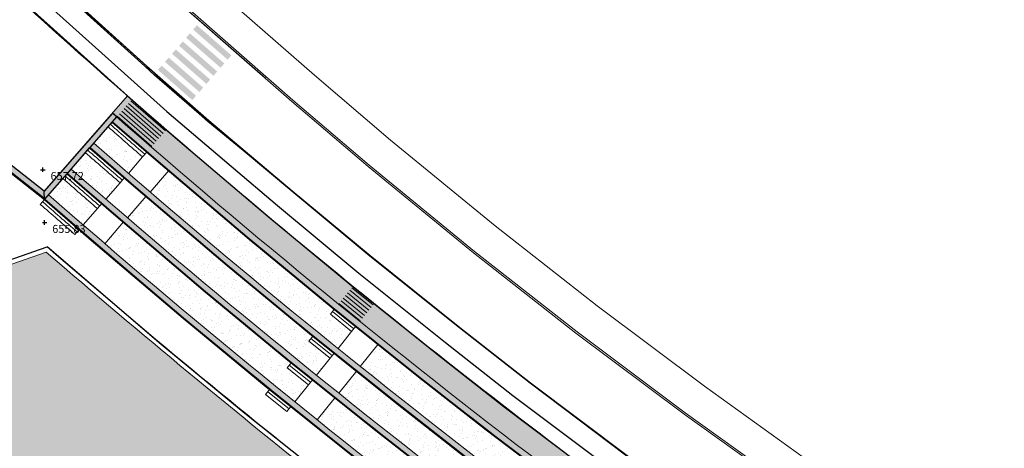
# Model space of a CAD drawing. Units: millimetres. Extents: x 443752 to 445881, y 4114597 to 4116726.
# Drawn here: x 444990 to 445076, y 4115111 to 4115148 of the extents above; entities that cross this region are included whole.
import ezdxf

# ---------------------------------------------------------------- set-up
doc = ezdxf.new("R2010")
doc.units = ezdxf.units.MM
doc.header["$LTSCALE"] = 2.5
doc.header["$PDMODE"] = 2
doc.header["$PDSIZE"] = 0.2
doc.linetypes.add('CONTINUA', pattern=[0])
for name, color, linetype in [('01_BORDILLO', 6, 'Continuous'), ('03_MURO', 40, 'Continuous'), ('05_ACERADO', 30, 'Continuous'), ('PUNTOS-Z_1', 1, 'Continuous'), ('PUNTOS_1', 2, 'Continuous')]:
    doc.layers.add(name, color=color, linetype=linetype)
for name, color, linetype, lineweight in [('_Bordillo', 2, 'CONTINUA', 0), ('_Gradas-rampas-escaleras', 8, 'Continuous', 0), ('_Mueretes', 5, 'Continuous', 20), ('AA_Dibujo 0.09', 1, 'Continuous', 9)]:
    doc.layers.add(name, color=color, linetype=linetype, lineweight=lineweight)
for name, color, linetype, lineweight, true_color in [('_Bordillo interior', 7, 'CONTINUA', 0, 0x999999), ('_Cebra', 7, 'Continuous', 0, 0xd6d6d6), ('_JARDINERIA_Cesped', 7, 'Continuous', 18, 0x4c9900), ('PLANOBASE', 9, 'Continuous', 0, 0x808080), ('TR-MUROSPIEDRA', 7, 'Continuous', 0, 0xc26647), ('TR-PARTERRES', 7, 'Continuous', 18, 0x00ad2b), ('TR-PASOS', 7, 'Continuous', 0, 0x956b4b)]:
    doc.layers.add(name, color=color, linetype=linetype, lineweight=lineweight, true_color=true_color)
doc.styles.add('Arial', font='arial.ttf')
pattern_1 = [(97.10845356679343, (445062.2722698151, 4115063.905650602), (-0.8605136103549809, 0.4675913108108793), [0, -0.77216, 0, -0.8635999999999999, 0, -0.8254999999999999]), (67.10845356679346, (445062.2722698151, 4115063.905650602), (-0.7818164176970419, 1.500800025510183), [0, -0.41656, 0, -0.69596, 0, -0.2667]), (27.10845356679345, (445061.9561591969, 4115063.366670915), (0.7978569674550663, 1.36605572382806), [0, -0.254, 0, -0.9144, 0, -1.1938]), (17.10845356679345, (445061.9561591969, 4115063.366670915), (0.3879838851129001, 1.542832545032901), [0, -0.127, 0, -0.59944, 0, -0.6858])]

# ---------------------------------------------------------------- blocks, each defined once
blk = doc.blocks.new('A$Ce2c3b4eb')
at = {"layer": 'PLANOBASE'}
for p, q in [((445015.9721985381, 4115143.362120591), (445005.0807652072, 4115152.884499452)), ((445011.6892999999, 4115143.098599999), (445003.1093104899, 4115150.623251743)), ((445022.6256851624, 4115137.693230643), (445015.9721985381, 4115143.362120591)), ((445031.7810187518, 4115130.191415643), (445022.6256851624, 4115137.693230643)), ((445040.6968588661, 4115123.204440709), (445031.7810187518, 4115130.191415643)), ((445050.0956762847, 4115116.168613933), (445040.6968588661, 4115123.204440709)), ((445064.8835063289, 4115105.563799513), (445050.0956762847, 4115116.168613933))]:
    blk.add_line(p, q, dxfattribs=at)
for points in [[(445096.2493388092, 4115094.22736332), (445096.0115248504, 4115093.851233551, -0.4474566385960051), (445081.5467380722, 4115091.122430489), (445067.9052440267, 4115099.862845973), (445063.1516575689, 4115103.077166422), (445048.3046923967, 4115113.724388486), (445038.8542482321, 4115120.798862341), (445029.8861061504, 4115127.826824164), (445020.6827631665, 4115135.367977718), (445013.9923980326, 4115141.06828882), (445003.10931049, 4115150.623251741)], [(445096.1225548005, 4115094.307524501), (445095.8838981292, 4115093.930061886, -0.4477015421106593), (445081.6330643566, 4115091.245267603), (445067.9877292258, 4115099.988144158), (445063.2373926561, 4115103.200267069), (445048.3933549654, 4115113.845389747), (445038.9454665804, 4115120.91795038), (445029.979913705, 4115127.94388315), (445020.7789474236, 4115135.483089251), (445014.0905263162, 4115141.181744006), (445003.2082752922, 4115150.735972494)]]:
    blk.add_lwpolyline(points, format="xyb", dxfattribs=at)

msp = doc.modelspace()

# ---------------------------------------------------------------- hatches: boundary and pattern name
at = {"layer": '_Cebra'}
h = msp.add_hatch(color=256, dxfattribs=at)
h.dxf.hatch_style = 1
h.paths.add_polyline_path([(445003.5233655183, 4115145.232185805), (445006.5347168839, 4115142.599361665), (445006.8638199016, 4115142.975780586), (445003.852468536, 4115145.608604726)])
h.paths.add_polyline_path([(445002.9062526745, 4115144.526349218), (445005.9176040411, 4115141.893525079), (445006.2467070592, 4115142.269944), (445003.2353556918, 4115144.902768139)])
h.paths.add_polyline_path([(445004.7575912054, 4115146.643858979), (445007.7689425729, 4115144.01103484), (445008.0980455887, 4115144.38745376), (445005.0866942236, 4115147.020277899)])
h.paths.add_polyline_path([(445005.3747040492, 4115147.349695566), (445008.3860554157, 4115144.716871427), (445008.7151584325, 4115145.093290348), (445005.7038070674, 4115147.726114487)])
h.paths.add_polyline_path([(445002.2891398312, 4115143.820512632), (445005.3004911977, 4115141.187688492), (445005.629594215, 4115141.564107412), (445002.6182428489, 4115144.196931553)])
h.paths.add_polyline_path([(445004.1404783621, 4115145.938022393), (445007.1518297286, 4115143.305198253), (445007.4809327458, 4115143.681617173), (445004.4695813793, 4115146.314441313)])
h = msp.add_hatch(color=256, dxfattribs=at)
h.dxf.hatch_style = 1
h.paths.add_polyline_path([(445003.5233655183, 4115145.232185805), (445006.5347168839, 4115142.599361665), (445006.8638199016, 4115142.975780586), (445003.852468536, 4115145.608604726)])
h.paths.add_polyline_path([(445002.9062526745, 4115144.526349218), (445005.9176040411, 4115141.893525079), (445006.2467070592, 4115142.269944), (445003.2353556918, 4115144.902768139)])
h.paths.add_polyline_path([(445004.7575912054, 4115146.643858979), (445007.7689425729, 4115144.01103484), (445008.0980455887, 4115144.38745376), (445005.0866942236, 4115147.020277899)])
h.paths.add_polyline_path([(445005.3747040492, 4115147.349695566), (445008.3860554157, 4115144.716871427), (445008.7151584325, 4115145.093290348), (445005.7038070674, 4115147.726114487)])
h.paths.add_polyline_path([(445002.2891398312, 4115143.820512632), (445005.3004911977, 4115141.187688492), (445005.629594215, 4115141.564107412), (445002.6182428489, 4115144.196931553)])
h.paths.add_polyline_path([(445004.1404783621, 4115145.938022393), (445007.1518297286, 4115143.305198253), (445007.4809327458, 4115143.681617173), (445004.4695813793, 4115146.314441313)])
h = msp.add_hatch(color=256, dxfattribs=at)
h.dxf.hatch_style = 1
h.paths.add_polyline_path([(445003.5233655183, 4115145.232185805), (445006.5347168839, 4115142.599361665), (445006.8638199016, 4115142.975780586), (445003.852468536, 4115145.608604726)])
h.paths.add_polyline_path([(445002.9062526745, 4115144.526349218), (445005.9176040411, 4115141.893525079), (445006.2467070592, 4115142.269944), (445003.2353556918, 4115144.902768139)])
h.paths.add_polyline_path([(445004.7575912054, 4115146.643858979), (445007.7689425729, 4115144.01103484), (445008.0980455887, 4115144.38745376), (445005.0866942236, 4115147.020277899)])
h.paths.add_polyline_path([(445005.3747040492, 4115147.349695566), (445008.3860554157, 4115144.716871427), (445008.7151584325, 4115145.093290348), (445005.7038070674, 4115147.726114487)])
h.paths.add_polyline_path([(445002.2891398312, 4115143.820512632), (445005.3004911977, 4115141.187688492), (445005.629594215, 4115141.564107412), (445002.6182428489, 4115144.196931553)])
h.paths.add_polyline_path([(445004.1404783621, 4115145.938022393), (445007.1518297286, 4115143.305198253), (445007.4809327458, 4115143.681617173), (445004.4695813793, 4115146.314441313)])
at = {"layer": '_JARDINERIA_Cesped', "transparency": 33554623}
h = msp.add_hatch(dxfattribs=at)
h.set_pattern_fill('GRASS', color=256, scale=0.02)
h.set_pattern_definition([(90, (0, 0), (-0.3592102448, 0.3592102448), [0.09525, -0.6231704896]), (45, (0, 0), (-0.3592102448427661, 0.3592102448427661), [0.09525, -0.41275]), (135, (0, 0), (-0.3592102448427661, -0.3592102448427661), [0.09525, -0.41275])])
edge = h.paths.add_edge_path()
edge.add_arc((444901.3846182509, 4115145.400750391), 3.49999999926617, 58.37288688778371, 148.3194237727284)
edge.add_line((444898.4061560514, 4115147.23889155), (444904.755, 4115143.272))
edge.add_line((444904.755, 4115143.272), (444915.637, 4115136.623))
edge.add_line((444915.637, 4115136.623), (444926.732, 4115129.935))
edge.add_line((444926.732, 4115129.935), (444931.585, 4115127.093))
edge.add_line((444931.585, 4115127.093), (444941.591, 4115121.349))
edge.add_line((444941.591, 4115121.349), (444955.105, 4115113.668))
edge.add_line((444955.105, 4115113.668), (444966.15, 4115107.467))
edge.add_line((444966.15, 4115107.467), (444981.794, 4115098.696))
edge.add_line((444981.794, 4115098.696), (444992.569, 4115092.569))
edge.add_line((444992.569, 4115092.569), (445000.895, 4115087.782))
edge.add_line((445000.895, 4115087.782), (445014.04, 4115080.2))
edge.add_line((445014.04, 4115080.2), (445026.504, 4115072.853))
edge.add_line((445026.504, 4115072.853), (445037.985, 4115066.044))
edge.add_line((445037.985, 4115066.044), (445044.877, 4115062.011))
edge.add_line((445044.877, 4115062.011), (445050.577, 4115059.249))
edge.add_line((445050.577, 4115059.249), (445052.5400549846, 4115058.585076196))
edge.add_arc((445049.1626173127, 4115059.503180098), 3.500000000485737, 344.792505703043, 419.6650576492326)
edge.add_line((445050.9303065914, 4115062.523987046), (445039.7615423343, 4115069.059626421))
edge.add_line((445039.7615423343, 4115069.059626421), (445028.2853392499, 4115075.865781592))
edge.add_line((445028.2853392499, 4115075.865781592), (445015.8030644761, 4115083.223553728))
edge.add_line((445015.8030644761, 4115083.223553728), (445002.6416347957, 4115090.815030129))
edge.add_line((445002.6416347957, 4115090.815030129), (444994.3063057027, 4115095.607393991))
edge.add_line((444994.3063057027, 4115095.607393991), (444983.5148740695, 4115101.743737551))
edge.add_line((444983.5148740695, 4115101.743737551), (444967.8625417837, 4115110.519408906))
edge.add_line((444967.8625417837, 4115110.519408906), (444956.8264660025, 4115116.715398894))
edge.add_line((444956.8264660025, 4115116.715398894), (444943.3269919854, 4115124.388142569))
edge.add_line((444943.3269919854, 4115124.388142569), (444933.340626138, 4115130.120871544))
edge.add_line((444933.340626138, 4115130.120871544), (444928.5198630362, 4115132.943993066))
edge.add_line((444928.5198630362, 4115132.943993066), (444917.4528877063, 4115139.615099938))
edge.add_line((444917.4528877063, 4115139.615099938), (444903.2199793851, 4115148.380926477))
at = {"layer": 'TR-MUROSPIEDRA'}
h = msp.add_hatch(color=256, dxfattribs=at)
h.dxf.hatch_style = 1
h.paths.add_polyline_path([(444997.9501382677, 4115139.622262518), (444992.3526976987, 4115133.225500099), (444964.107326792, 4115155.45043285), (444963.7981396263, 4115155.057491001), (444992.4164649308, 4115132.539098255), (444998.3264186436, 4115139.293001104)])
h = msp.add_hatch(color=256, dxfattribs=at)
h.dxf.hatch_style = 1
edge = h.paths.add_edge_path()
edge.add_line((444998.3117520306, 4115140.035515198), (444997.9505729596, 4115139.622759283))
edge.add_arc((445460.1971729768, 4115667.444817523), 701.6181613902232, 228.7893506709956, 232.771008596256)
edge.add_arc((445483.1942288608, 4115704.241950222), 744.840666126767, 233.0749761847956, 233.2812114461939)
edge.add_line((445037.8629067421, 4115107.192847169), (445038.4204564835, 4115106.777382803))
edge.add_arc((445483.1942288686, 4115704.241950219), 744.8406661287772, 233.3346980577577, 236.1389980160002)
edge.add_arc((445051.9284490577, 4115076.90239127), 18.49888029043406, 20.812031204125276, 28.51105073196908, ccw=False)
edge.add_arc((445483.1942290861, 4115704.241950091), 746.1406661414127, 236.3016668483224, 236.3661252167452)
edge.add_arc((445051.928449057, 4115076.90239127), 18.99888029110429, 18.75124279961211, 29.20941971556874)
edge.add_arc((445483.1942288702, 4115704.24195022), 744.2915433407119, 233.0750885856161, 236.1410029791242, ccw=False)
edge.add_arc((445460.52423437, 4115667.860455312), 701.5978522177169, 228.7916017695017, 232.7701588367888, ccw=False)
h = msp.add_hatch(color=256, dxfattribs=at)
h.dxf.hatch_style = 1
h.paths.add_polyline_path([(445034.2094899592, 4115106.805112156, -0.01718650889292983), (444996.6801114758, 4115137.411599115), (444996.3508500422, 4115137.035318716, 0.0171870396146898), (445033.9080425392, 4115106.406199625, 0.0009027726980799353), (445036.0698057711, 4115104.787688257), (445036.6284742746, 4115104.371390232, 0.01363237740363818), (445069.9845680419, 4115080.925467111, -0.02414974273460806), (445070.288367833, 4115079.165564832, 0.0002172104469607636), (445070.8316160888, 4115078.807050947, 0.0323802366537056), (445070.427472635, 4115081.231776789, -0.01483473344932983)])
h = msp.add_hatch(color=256, dxfattribs=at)
h.dxf.hatch_style = 1
h.paths.add_polyline_path([(445032.4008057837, 4115104.411636756, -0.01718968211583695), (444994.7045428751, 4115135.153916728), (444994.3752814418, 4115134.777636331, 0.01719020840530727), (445032.0993585006, 4115104.01272414, 0.0009056504828346486), (445034.2767046133, 4115102.382529484), (445034.836492715, 4115101.965397178, 0.01447070004264014), (445070.4268322159, 4115077.038010363, -0.02058737750694907), (445070.3753164719, 4115075.516153697, 0.0001892006226341056), (445070.8512558904, 4115075.203911401, 0.02775240924342932), (445070.922953626, 4115077.310127087, -0.01569687193316251)])
h = msp.add_hatch(color=256, dxfattribs=at)
h.dxf.hatch_style = 1
edge = h.paths.add_edge_path()
edge.add_arc((445460.5242337345, 4115667.860454506), 710.6469739801074, 228.8321826724914, 232.7721006302067, ccw=False)
edge.add_line((444992.7289742752, 4115132.896234343), (444992.3953998058, 4115132.515025002))
edge.add_arc((445467.9644417137, 4115677.137012111), 723.0345928541983, 228.8722324601434, 232.7474838604757)
edge.add_arc((445483.1942289291, 4115704.241950223), 753.8406661666079, 233.0731576319893, 233.2813719042807)
edge.add_line((445032.4836067277, 4115099.977368271), (445033.0445078786, 4115099.559406565))
edge.add_arc((445483.1942299783, 4115704.241951761), 753.8406680266842, 233.3345376204753, 236.8156236422424)
edge.add_arc((445051.9284474881, 4115076.902391542), 18.99888188351447, 349.2002850384249, 350.8410365984685)
edge.add_arc((445483.1942295108, 4115704.241951099), 753.3406672170901, 233.0732575101065, 236.7993199555106, ccw=False)
at = {"layer": 'TR-PARTERRES', "linetype": 'CONTINUA', "transparency": 33554600}
h = msp.add_hatch(dxfattribs=at)
h.set_pattern_fill('AR-SAND', color=256, scale=0.02)
h.set_pattern_definition(pattern_1)
h.paths.add_polyline_path([(444999.6325015141, 4115141.544869441), (444998.3117520309, 4115140.0355152, 0.01736147415570766), (445036.0477908494, 4115109.237778426, 0.0133783732596691), (445068.511467047, 4115086.17390499, 0.1088011534070146), (445063.0830695792, 4115092.281984675, -0.01071175762923521), (445037.256972191, 4115110.83791527, -0.0173598303167331)])
h = msp.add_hatch(dxfattribs=at)
h.set_pattern_fill('AR-SAND', color=256, scale=0.02)
h.set_pattern_definition(pattern_1)
h.paths.add_polyline_path([(444997.9313049233, 4115138.841464627), (444996.6801114758, 4115137.411599115, 0.001423229336848588), (444999.7074110191, 4115134.779584617), (445000.9499508938, 4115136.216976232, -0.001422997394989153)])
h = msp.add_hatch(dxfattribs=at)
h.set_pattern_fill('AR-SAND', color=256, scale=0.02)
h.set_pattern_definition(pattern_1)
h.paths.add_polyline_path([(444995.9557363223, 4115136.58378224), (444994.7045428751, 4115135.153916729, 0.001417178387183798), (444997.7317698166, 4115132.521893291), (444998.9743465723, 4115133.959253025, -0.001416948410287196)])
h = msp.add_hatch(dxfattribs=at)
h.set_pattern_fill('AR-SAND', color=256, scale=0.02)
h.set_pattern_definition(pattern_1)
h.paths.add_polyline_path([(445003.2365472491, 4115135.0393355), (445001.6016160345, 4115133.148018796, 0.007589230490119083), (445018.0424692722, 4115119.465299479), (445019.2349276355, 4115120.943187251), (445017.3696909067, 4115122.453449463), (445017.747901978, 4115122.920555887, -0.006731871381811219)])
h = msp.add_hatch(dxfattribs=at)
h.set_pattern_fill('AR-SAND', color=256, scale=0.02)
h.set_pattern_definition(pattern_1)
h.paths.add_polyline_path([(444993.9801677216, 4115134.326099854), (444992.7289742752, 4115132.896234343, 0.001411178672246793), (444995.756129231, 4115130.264202042), (444996.9987425547, 4115131.701530164, -0.001410950635581198)])
h = msp.add_hatch(dxfattribs=at)
h.set_pattern_fill('AR-SAND', color=256, scale=0.02)
h.set_pattern_definition(pattern_1)
h.paths.add_polyline_path([(445001.2541865688, 4115132.787301853), (444999.6259088335, 4115130.890274806, 0.00759773526087678), (445016.1549325204, 4115117.133513162), (445017.3474031097, 4115118.611395813), (445015.4821663813, 4115120.121658023), (445015.8603742882, 4115120.58876054, -0.006747166963080668)])
h = msp.add_hatch(dxfattribs=at)
h.set_pattern_fill('AR-SAND', color=256, scale=0.02)
h.set_pattern_definition(pattern_1)
h.paths.add_polyline_path([(444999.2785689333, 4115130.529482516), (444997.6502146445, 4115128.632521181, 0.00760716410574614), (445014.2696113511, 4115114.799939166), (445015.4620851189, 4115116.277817766), (445013.5943378696, 4115117.790112718), (445013.9725430564, 4115118.257211876, -0.006759058015338916)])
h = msp.add_hatch(dxfattribs=at)
h.set_pattern_fill('AR-SAND', color=256, scale=0.02)
h.set_pattern_definition([(179.3024835445501, (444992.3526976986, 4115133.225500097), (-0.5801323961970453, -0.7890321352357423), [0, -0.7721600000000001, 0, -0.8636, 0, -0.8255]), (149.30248354455, (444992.3526976986, 4115133.225500097), (-1.593078524182994, -0.5707350027280035), [0, -0.41656, 0, -0.69596, 0, -0.2667]), (109.30248354455, (444992.8437492685, 4115132.83911508), (-1.245033454235883, 0.9759998355294252), [0, -0.254, 0, -0.9144, 0, -1.1938]), (99.30248354455004, (444992.8437492685, 4115132.83911508), (-1.475840679238684, 0.5939343790557168), [0, -0.127, 0, -0.59944, 0, -0.6858])])
edge = h.paths.add_edge_path()
edge.add_line((444992.5311237291, 4115127.891731891), (444962.5305959004, 4115117.412126399))
edge.add_line((444962.5305959004, 4115117.412126399), (444969.5262574438, 4115113.484548638))
edge.add_line((444969.5262574438, 4115113.484548638), (444985.1865803338, 4115104.704396907))
edge.add_line((444985.1865803338, 4115104.704396907), (444995.9939742961, 4115098.55897664))
edge.add_line((444995.9939742961, 4115098.55897664), (445004.3383656135, 4115093.761402749))
edge.add_line((445004.3383656135, 4115093.761402749), (445012.637092505, 4115088.974719775))
edge.add_line((445012.637092505, 4115088.974719775), (445017.7186068605, 4115107.061661046))
edge.add_arc((445467.9644417329, 4115677.137012109), 726.4345928638153, 229.1201423985655, 231.6983008471984, ccw=False)
h = msp.add_hatch(dxfattribs=at)
h.set_pattern_fill('AR-SAND', color=256, scale=0.02)
h.set_pattern_definition(pattern_1)
h.paths.add_polyline_path([(445021.5607723668, 4115119.844530782), (445019.9908920744, 4115117.898880553, 0.006398649529183969), (445034.2094899592, 4115106.805112157, 0.001408427228651803), (445037.5823802323, 4115104.285158772), (445038.7147891243, 4115105.809795982), (445036.7895786134, 4115107.244387923), (445037.1486542814, 4115107.726264499, -0.0006006614372816958), (445035.7167274003, 4115108.799674597, -0.006393132654158303)])
h = msp.add_hatch(dxfattribs=at)
h.set_pattern_fill('AR-SAND', color=256, scale=0.02)
h.set_pattern_definition(pattern_1)
h.paths.add_polyline_path([(445019.673226268, 4115117.512706142), (445018.1033330146, 4115115.567066541, 0.006406894804629754), (445032.4008057837, 4115104.411636757, 0.001411075705004483), (445035.7935901846, 4115101.876792072), (445036.9259969045, 4115103.401426357), (445034.9973500032, 4115104.83857896), (445035.3564228154, 4115105.320451704, -0.0006051267902570179), (445033.9080425393, 4115106.406199625, -0.006401424404753458)])
h = msp.add_hatch(dxfattribs=at)
h.set_pattern_fill('AR-SAND', color=256, scale=0.02)
h.set_pattern_definition(pattern_1)
h.paths.add_polyline_path([(445017.7878943108, 4115115.17910824), (445016.2179960004, 4115113.233472889, 0.006414069258102361), (445030.5921224224, 4115102.01816085, 0.001413702770434567), (445034.0048001369, 4115099.468425371), (445035.1372046839, 4115100.993056731), (445033.2048077557, 4115102.43300371), (445033.5638781194, 4115102.914873167, -0.0006094259049619955), (445032.0993585006, 4115104.012724141, -0.006408644748806001)])
at = {"layer": 'TR-PASOS'}
h = msp.add_hatch(dxfattribs=at)
h.set_pattern_fill('_USER', color=256, scale=0.2999999999999998, angle=-7.441751527895767, pattern_type=0)
h.set_pattern_definition([(318.9905759143635, (445003.9601874988, 4115146.349690225), (0.1968549467237699, 0.2263804981670941), [])])
h.paths.add_polyline_path([(444998.6850135457, 4115139.708847012), (445001.7038301913, 4115137.084247719), (445003.0294408029, 4115138.589450364), (445000.0047537856, 4115141.219075551)])
h = msp.add_hatch(dxfattribs=at)
h.set_pattern_fill('_USER', color=256, scale=0.3, angle=-0.04143309288618063, pattern_type=0)
h.set_pattern_definition([(320.9618454190056, (445017.5568180706, 4115122.688908084), (0.1889513312680584, 0.2330180130634292), [])])
h.paths.add_polyline_path([(445018.0858635693, 4115123.354458459), (445019.9556867224, 4115121.838221414), (445021.2162409401, 4115123.398199598), (445019.3588826816, 4115124.904308682)])

# ---------------------------------------------------------------- linework, layer by layer
at = {"layer": '01_BORDILLO'}
for points in [[(444995.28, 4115149.593), (445001.315, 4115144.159), (445006.756, 4115139.403), (445009.78, 4115136.828), (445014.033, 4115133.252), (445020.866, 4115127.583), (445028.693, 4115121.304), (445034.883, 4115116.475), (445043.323, 4115110.098), (445051.083, 4115104.471), (445056.865, 4115100.373), (445063.157, 4115095.975), (445064.627, 4115094.968), (445065.628, 4115094.182), (445067.478, 4115092.538), (445069.502, 4115090.299), (445071.312, 4115087.459), (445072.253, 4115085.598), (445073.011, 4115083.63), (445073.841, 4115079.514), (445074.029, 4115076.211), (445073.753, 4115072.058), (445073.507, 4115070.33)], [(445018.1758538217, 4115107.210300837), (445012.882996404, 4115088.371113425), (445004.1387501998, 4115093.41477072), (444995.7954250678, 4115098.211731612), (444984.9899090041, 4115104.356084046), (444969.3304363826, 4115113.135759142), (444961.5616839682, 4115117.497373698), (444992.6178689458, 4115128.34573505)], [(445018.1758538217, 4115107.210300837), (445009.8779389866, 4115113.788601389), (445002.572632482, 4115119.811133844), (444992.6178689458, 4115128.34573505)]]:
    msp.add_lwpolyline(points, dxfattribs=at)
at = {"layer": '03_MURO'}
for points in [[(444998.6880279536, 4115139.706249915), (444998.3117520307, 4115140.035515199), (444992.3526976986, 4115133.225500097), (444964.1011513399, 4115155.449790633), (444963.3875274839, 4115155.375577465)], [(444963.3875274839, 4115155.375577465), (444992.3668376722, 4115132.482384157), (444996.4388503328, 4115128.948524871), (445004.4972425221, 4115122.112507631), (445011.7705502863, 4115116.116355122), (445019.4836761091, 4115109.931614757), (445025.5139390326, 4115105.217121381), (445034.4107502531, 4115098.482124045), (445042.457701257, 4115092.602668394), (445047.1390599731, 4115089.256483727), (445051.989255501, 4115085.846053797), (445055.7551737688, 4115083.23707801)], [(444992.3668376722, 4115132.482384157), (444992.3953998061, 4115132.515025001), (444994.3423893753, 4115134.740047233), (444994.3752814417, 4115134.777636329), (444996.3179410785, 4115136.997710309), (444996.3508500422, 4115137.035318715), (444998.2936478776, 4115139.255237669), (444998.3264186433, 4115139.293001102), (444998.6880279536, 4115139.706249915)], [(444998.2936478776, 4115139.255237669), (445002.3000875827, 4115135.778485584), (445010.271871407, 4115129.015951385), (445017.4491632954, 4115123.098973962), (445025.071301123, 4115116.987209511), (445031.0028812038, 4115112.349881266), (445039.7829964699, 4115105.703246822), (445047.7300360862, 4115099.896817314), (445052.3447620414, 4115096.59827101), (445057.1407475571, 4115093.225964362), (445060.8582545529, 4115090.65053165), (445064.629662081, 4115088.071675403), (445068.1559013971, 4115085.690989576)], [(444998.3264186433, 4115139.293001102), (445002.3328583483, 4115135.816249017), (445010.3042163645, 4115129.054080164), (445017.4809687047, 4115123.137553955), (445025.1025796946, 4115117.026217856), (445031.0336769158, 4115112.389271927), (445039.8131749987, 4115105.743112301), (445047.7595334998, 4115099.937189366), (445052.3738374332, 4115096.638948051), (445057.1695071224, 4115093.266865308), (445060.886728298, 4115090.691632085), (445064.657884486, 4115088.112948831), (445068.1838788603, 4115085.73242943)], [(444996.3179410785, 4115136.997710309), (445000.3463421844, 4115133.501831717), (445008.3469960666, 4115126.714802668), (445015.5562934161, 4115120.771433413), (445023.2087605748, 4115114.635343698), (445029.1732350565, 4115109.972293688), (445037.992249264, 4115103.296204757), (445045.9725926374, 4115097.46543326), (445050.6095289321, 4115094.151007923), (445055.4235841681, 4115090.765993748), (445059.1572281955, 4115088.179380107), (445062.943528562, 4115085.590339103), (445066.4772530897, 4115083.204598645)], [(444996.3508669402, 4115137.035338026), (445000.3791129501, 4115133.53959515), (445008.3793410356, 4115126.752931437), (445015.588098846, 4115120.81001339), (445023.2400391648, 4115114.674352028), (445029.2040307884, 4115110.011684333), (445038.0224278148, 4115103.336070219), (445046.0020900805, 4115097.505805291), (445050.6386043436, 4115094.191684949), (445055.4523437435, 4115090.806894687), (445059.1857019514, 4115088.220480535), (445062.9717509757, 4115085.631612525), (445066.5052305618, 4115083.246038494)], [(444994.3423893753, 4115134.740047233), (444998.3925964163, 4115131.225178152), (445006.4221197595, 4115124.413654747), (445013.6634224364, 4115118.443893781), (445021.3462188867, 4115112.283478762), (445027.3435876805, 4115107.594707057), (445036.2015005178, 4115100.889163833), (445044.2151476612, 4115095.034050307), (445048.8742949025, 4115091.7037455), (445053.7064201374, 4115088.306023573), (445057.4562013029, 4115085.708228886), (445061.257394436, 4115083.109003163), (445064.798604248, 4115080.718208075)], [(444994.3752814417, 4115134.777636329), (444998.425367182, 4115131.262941586), (445006.4544647399, 4115124.451783506), (445013.6952278868, 4115118.482473741), (445021.377497495, 4115112.322487077), (445027.374383432, 4115107.634097687), (445036.2316790905, 4115100.929029279), (445044.2446451337, 4115095.074422316), (445048.9033703334, 4115091.744422512), (445053.7351797229, 4115088.346924505), (445057.4846750697, 4115085.749329307), (445061.2856168584, 4115083.150276579), (445064.8265817287, 4115080.759647918)], [(444992.3668376722, 4115132.482384157), (444992.3526976986, 4115133.225500097)], [(444992.3953998061, 4115132.515025001), (444996.4716210985, 4115128.986288305), (445004.5295875139, 4115122.15063638), (445011.8023557571, 4115116.154935066), (445019.5149547356, 4115109.970623057), (445025.5447348041, 4115105.256511995), (445034.4409288474, 4115098.521989474), (445042.4871987588, 4115092.643040382), (445047.1681354233, 4115089.297160726), (445052.0180150969, 4115085.886954722), (445055.7836475471, 4115083.278178423), (445059.5994822101, 4115080.668940973), (445063.1479323873, 4115078.273257685)]]:
    msp.add_lwpolyline(points, dxfattribs=at)
at = {"layer": '05_ACERADO'}
for points in [[(444978.3070461715, 4115160.603837731), (444981.4286918216, 4115157.8893386), (444989.7978922006, 4115150.403997459), (444992.8690999196, 4115147.647708726), (444999.6324976545, 4115141.544865029)], [(444979.974, 4115160.781), (444982.252, 4115158.83), (444990.632, 4115151.335), (444993.704, 4115148.578), (445001.338, 4115141.736)], [(445071.512, 4115086.739), (445071.269, 4115087.434), (445069.462, 4115090.269), (445067.443, 4115092.502), (445065.596, 4115094.144), (445064.597, 4115094.928), (445063.128, 4115095.934), (445056.836, 4115100.332), (445051.054, 4115104.431), (445043.293, 4115110.058), (445034.852, 4115116.436), (445028.662, 4115121.265), (445020.834, 4115127.545), (445014.001, 4115133.214), (445009.748, 4115136.79), (445006.67, 4115139.307), (445005.888, 4115139.985), (445002.003, 4115143.376), (445001.132, 4115144.157), (444995.213, 4115149.519)], [(444999.6324976545, 4115141.544865029), (445002.2439779168, 4115139.258911353), (445003.9908429914, 4115137.741473213), (445007.8758431376, 4115134.446536203), (445011.9438413716, 4115131.016321671), (445019.0740175899, 4115125.096211897), (445026.6720910146, 4115119.011742834), (445032.5698972575, 4115114.376105202), (445041.3269671563, 4115107.786507794), (445049.2521283724, 4115102.008641635), (445053.849204916, 4115098.719717043), (445058.6440531694, 4115095.381556899), (445062.3537870069, 4115092.823051339), (445063.6712085421, 4115091.794053732), (445065.8253426417, 4115089.831568582), (445067.294821187, 4115088.103657991), (445068.5114670466, 4115086.173904989)], [(445001.338, 4115141.736), (445003.069, 4115140.198), (445004.805, 4115138.69), (445008.683, 4115135.401), (445012.746, 4115131.975), (445019.864, 4115126.065), (445027.449, 4115119.991), (445033.332, 4115115.367), (445042.071, 4115108.791), (445049.984, 4115103.022), (445054.57, 4115099.741), (445059.356, 4115096.409), (445063.094, 4115093.831), (445064.478, 4115092.75), (445066.726, 4115090.702), (445068.284, 4115088.87), (445069.529, 4115087.102)]]:
    msp.add_lwpolyline(points, dxfattribs=at)
at = {"layer": '_Bordillo'}
msp.add_lwpolyline([(445068.5114670466, 4115086.173904989, 0.1088011533998826), (445063.0830695791, 4115092.281984674, -0.01071175762917313), (445037.2569721908, 4115110.837915268, -0.02341768994021317), (444987.0392799561, 4115152.845632147), (444981.8075509112, 4115157.53517549), (444972.3920953794, 4115165.789086004, 0.03885383356273668), (444961.9801520336, 4115173.306723353, -0.03788961032756018), (444954.2989194926, 4115178.83026067), (444953.6973998878, 4115179.365984029), (444874.5021669401, 4115250.145310998, -0.02529931845786056), (444866.3416865843, 4115258.217703737, 0.02333693932808494), (444859.9328917705, 4115264.607249768), (444842.5625921201, 4115280.379839944, -0.01806401222325615), (444816.5844128157, 4115305.739607098, 0.02854966136823084), (444767.9935085212, 4115351.224411038), (444676.5897986744, 4115427.482651872, 0.4466442818156821), (444675.1159423576, 4115427.267717793), (444672.6510208741, 4115423.553167483, 0.3366053136421268), (444673.0348566961, 4115417.518395866), (444673.0348566965, 4115417.518395866)], format="xyb", dxfattribs=at)
for points in [[(444978.636, 4115164.368), (444983.836, 4115159.834), (444991.674, 4115152.835), (445001.315, 4115144.159)], [(445001.315, 4115144.159), (445006.756, 4115139.403)], [(445006.756, 4115139.403), (445014.033, 4115133.252), (445020.866, 4115127.583), (445028.693, 4115121.304), (445034.883, 4115116.475), (445043.323, 4115110.098), (445051.083, 4115104.471), (445056.865, 4115100.373), (445063.157, 4115095.975), (445065.5246216818, 4115094.17952822)]]:
    msp.add_lwpolyline(points, dxfattribs=at)
msp.add_lwpolyline([(444992.6178689459, 4115128.345735051), (444961.5616839682, 4115117.497373698), (444969.3304363829, 4115113.135759143), (444984.9899090043, 4115104.356084046), (444995.795425068, 4115098.211731612), (445004.1387502, 4115093.41477072), (445012.882996404, 4115088.371113425), (445018.1758538224, 4115107.210300838, -0.01142139982802787)], format="xyb", close=True, dxfattribs=at)
at = {"layer": '_Bordillo interior'}
for points in [[(445000.9499508935, 4115136.21697623), (444999.7074110185, 4115134.779584615)], [(445003.2365472488, 4115135.039335498), (445001.5987157768, 4115133.144663726)], [(445019.2349276352, 4115120.943187249), (445018.0424692715, 4115119.465299476)], [(445021.5607723669, 4115119.844530781), (445019.9881072128, 4115117.895429099)]]:
    msp.add_lwpolyline(points, dxfattribs=at)
at = {"layer": '_Bordillo interior', "linetype": 'CONTINUA', "lineweight": 0}
for points in [[(444998.9743465722, 4115133.959253023), (444997.7317698164, 4115132.521893289)], [(445001.2541865685, 4115132.787301851), (444999.6230326243, 4115130.886923873)], [(444996.9987425545, 4115131.701530162), (444995.7561292305, 4115130.264202041)], [(444999.2785689328, 4115130.529482515), (444997.6473504424, 4115128.629184509)]]:
    msp.add_lwpolyline(points, dxfattribs=at)
at = {"layer": '_Bordillo interior', "lineweight": 0, "ltscale": 0.2}
msp.add_lwpolyline([(444992.5311237291, 4115127.891731891), (444962.5305959004, 4115117.412126399), (444969.5262574438, 4115113.484548638), (444985.1865803338, 4115104.704396907), (444995.9939742961, 4115098.55897664), (445004.3383656135, 4115093.761402749), (445012.637092505, 4115088.974719775), (445017.7186068605, 4115107.061661046, -0.01124981294135857)], format="xyb", close=True, dxfattribs=at)
at = {"layer": '_Bordillo interior', "linetype": 'CONTINUA'}
for points in [[(445017.3474031094, 4115118.61139581), (445016.1549325201, 4115117.133513161)], [(445019.673226268, 4115117.512706141), (445018.1005599361, 4115115.563629739)], [(445015.4620851185, 4115116.277817764), (445014.2696113508, 4115114.799939164)], [(445017.7878943106, 4115115.179108238), (445016.2152346194, 4115113.230050602)]]:
    msp.add_lwpolyline(points, dxfattribs=at)
at = {"layer": '_Gradas-rampas-escaleras'}
for points in [[(444998.1288617832, 4115139.067232864, 0.00142360513514145), (445001.1475113427, 4115136.442748571, 0.00142360513514145)], [(444997.931304923, 4115138.841464625, 0.0014229973949744), (445000.9499508938, 4115136.216976231, 0.0014229973949744)], [(444995.955736322, 4115136.583782238, 0.001416948410378594), (444998.9743465726, 4115133.959253023, 0.001416948410378594)], [(444996.1532931821, 4115136.809550477, 0.001417550993541775), (444999.1719069909, 4115134.185025328, 0.001417550993541775)], [(444993.9801677217, 4115134.326099852, 0.001410950635455948), (444996.9987425546, 4115131.701530162)], [(444994.1777245818, 4115134.551868091, 0.001411548126993235), (444997.1963029428, 4115131.927302433)], [(444992.0045991223, 4115132.068417468, 0.001405003422692802), (444995.0231388361, 4115129.443807643, 0.001405003422692802)], [(444992.2021559822, 4115132.294185706, 0.001405595886898867), (444995.2206991945, 4115129.669579879, 0.001405595886898867)]]:
    msp.add_lwpolyline(points, format="xyb", dxfattribs=at)
for points in [[(445001.3450717946, 4115136.668520914), (445000.9499508937, 4115136.216976231)], [(444999.3694674124, 4115134.410797637), (444998.9743465726, 4115133.959253023)], [(444992.3953998061, 4115132.515025001), (444992.0045991225, 4115132.068417468)], [(444997.3938633339, 4115132.153074706), (444996.9987425545, 4115131.701530162)], [(444995.4182595561, 4115129.89535212), (444995.0231388361, 4115129.443807643)], [(445019.4237104113, 4115121.176341843), (445017.5584736831, 4115122.686604053)], [(445017.5361858857, 4115118.844550404), (445015.6709491575, 4115120.354812614)], [(445015.6483573741, 4115116.513005099), (445013.783120646, 4115118.023267309)], [(445013.7605288628, 4115114.181459792), (445011.8952921346, 4115115.691722003)]]:
    msp.add_lwpolyline(points, dxfattribs=at)
for points in [[(445019.6124931875, 4115121.409496432), (445017.7472564591, 4115122.919758643), (445017.3696909068, 4115122.453449461), (445019.2349276353, 4115120.94318725)], [(445017.7249686619, 4115119.077704993), (445015.8597319335, 4115120.587967204), (445015.4821663812, 4115120.121658022), (445017.3474031097, 4115118.611395811)], [(445015.8371401503, 4115116.746159688), (445013.971903422, 4115118.256421899), (445013.5943378696, 4115117.790112717), (445015.4595745981, 4115116.279850506)], [(445013.949311639, 4115114.414614382), (445012.0840749106, 4115115.924876593), (445011.7065093582, 4115115.458567411), (445013.5717460868, 4115113.9483052)]]:
    msp.add_lwpolyline(points, close=True, dxfattribs=at)
at = {"layer": '_Mueretes'}
for points in [[(444999.6324976545, 4115141.544865029), (444992.3526976986, 4115133.225500097), (444964.1073267913, 4115155.45043285)], [(444998.3264186433, 4115139.293001102), (444992.4164649309, 4115132.539098253), (444963.798139626, 4115155.057491001)]]:
    msp.add_lwpolyline(points, dxfattribs=at)
for points in [[(444998.3117520307, 4115140.035515199, 0.01736147415570012), (445036.0477908491, 4115109.237778424, 0.01337837325958273), (445068.5114670468, 4115086.173904989)], [(444998.3264186435, 4115139.293001102, 0.01718384408994504), (445035.7167274001, 4115108.799674595, 0.01337011392460325), (445068.1838788605, 4115085.73242943)], [(444996.6801114758, 4115137.411599113, 0.01718650889287418), (445034.2094899589, 4115106.805112155, 0.01483473344922757), (445070.4274726348, 4115081.231776789)], [(444996.3508500422, 4115137.035318715, 0.01718703961465519), (445033.9080425394, 4115106.406199624, 0.01476828856060962), (445069.984568042, 4115080.92546711, 0.01476828856060962)], [(444994.3752814417, 4115134.777636329, 0.01719020840524872), (445032.0993585006, 4115104.012724139, 0.01560905170920747), (445070.4268322158, 4115077.038010362, 0.01560905170920747)], [(444994.704542875, 4115135.153916727, 0.01718968211578478), (445032.4008057837, 4115104.411636755, 0.01569687193318512), (445070.9229536259, 4115077.310127086)], [(444992.7289742753, 4115132.896234342, 0.0171928288834549), (445030.5921224222, 4115102.018160849, 0.01625944708232816), (445070.685103556, 4115073.878260927)], [(444992.3953998061, 4115132.515025001, 0.01691058575463246), (445030.2906752737, 4115101.619248149, 0.01633104013089363), (445070.5908246507, 4115073.342448922)]]:
    msp.add_lwpolyline(points, format="xyb", dxfattribs=at)
at = {"layer": 'AA_Dibujo 0.09'}
msp.add_circle((444816.357064025, 4115661.705436944), 1064.575895836636, dxfattribs=at)
at = {"layer": 'PUNTOS_1'}
for p in [(444992.2351720901, 4115135.097729141, 657.7234479947715), (444992.3830367294, 4115130.471482108, 655.8307526685733)]:
    msp.add_point(p, dxfattribs=at)

# ---------------------------------------------------------------- block references
at = {"layer": 'PLANOBASE'}
msp.add_blockref('A$Ce2c3b4eb', (0, 0), dxfattribs=at)

# ---------------------------------------------------------------- texts
at = {"layer": 'PUNTOS-Z_1', "color": 7, "style": 'Arial'}
for s, p in [('657.72', (444992.8991833644, 4115134.19823538, 657.7234479947715)), ('655.83', (444993.0470480036, 4115129.571988347, 655.8307526685733))]:
    msp.add_text(s, height=0.7, dxfattribs=at).set_placement(p)

doc.saveas('drawing.dxf')
